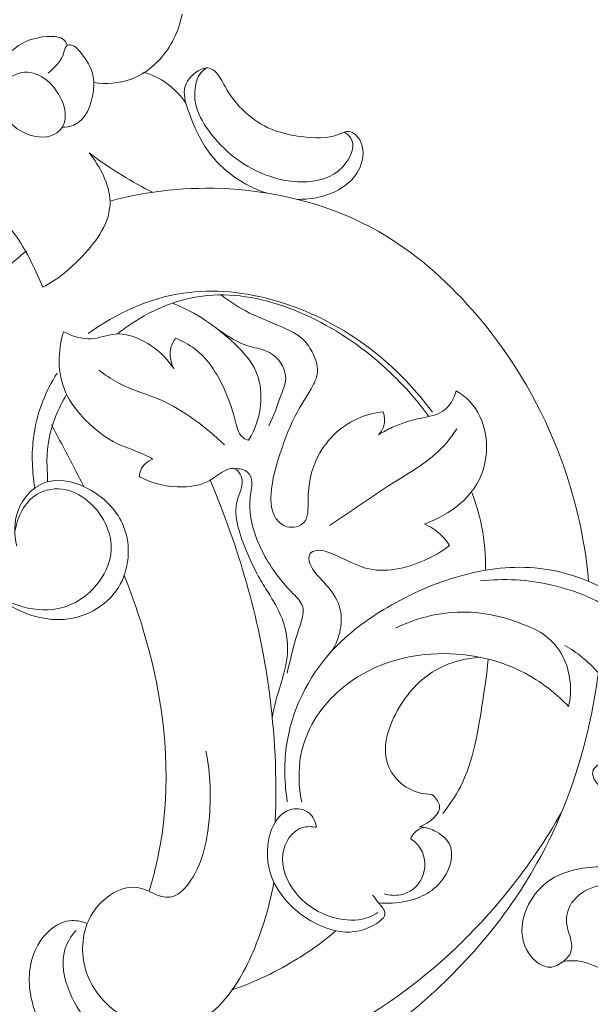
# Model space of a CAD drawing. Units: centimetres. Extents: x 165 to 332, y -118 to 118.
# Drawn here: x 238 to 243, y -47 to -39 of the extents above; entities that cross this region are included whole.
import ezdxf

# ---------------------------------------------------------------- set-up
doc = ezdxf.new("R2010")
doc.units = ezdxf.units.CM
doc.header["$MEASUREMENT"] = 0
doc.layers.add('layer 1', color=7, linetype='Continuous')

msp = doc.modelspace()

# ---------------------------------------------------------------- linework, layer by layer
at = {"layer": 'layer 1', "color": 250, "lineweight": 20}
for points, knots in [([(164.67986, -117.93056), (164.67986, -117.93056), (164.67986, 118.25515), (164.67986, 118.25515), (164.67986, 118.25515), (164.67986, 118.25515), (331.67985, 118.25515), (331.67985, 118.25515), (331.67985, 118.25515), (331.67985, 118.25515), (331.67985, -117.93056), (331.67985, -117.93056), (331.67985, -117.93056), (331.67985, -117.93056), (164.67986, -117.93056), (164.67986, -117.93056)], [0, 0, 0, 0, 0.2, 0.2, 0.2, 0.2, 0.4, 0.4, 0.4, 0.4, 0.6, 0.6, 0.6, 0.6, 1, 1, 1, 1]), ([(238.40486, -39.02804), (238.38027, -38.9347), (238.35356, -38.84175), (238.32034, -38.75023), (238.32034, -38.75023), (238.28704, -38.65849), (238.2472, -38.56817), (238.21443, -38.47755), (238.21443, -38.47755), (238.19447, -38.42234), (238.17712, -38.36701), (238.16705, -38.30697), (238.16705, -38.30697), (238.16292, -38.28234), (238.16001, -38.25692), (238.16828, -38.2361), (238.16828, -38.2361), (238.18218, -38.20111), (238.22764, -38.17909), (238.26779, -38.18008), (238.26779, -38.18008), (238.31728, -38.18129), (238.35869, -38.21747), (238.4078, -38.23444), (238.4078, -38.23444), (238.42438, -38.24017), (238.44183, -38.24371), (238.45705, -38.24087), (238.45705, -38.24087), (238.49785, -38.23326), (238.52266, -38.17981), (238.52335, -38.13173), (238.52335, -38.13173), (238.52426, -38.06896), (238.48408, -38.01534), (238.43684, -37.9739), (238.43684, -37.9739), (238.3463, -37.89448), (238.22986, -37.85978), (238.11775, -37.85868), (238.11775, -37.85868), (237.9869, -37.85738), (237.86192, -37.90185), (237.76107, -37.97524), (237.76107, -37.97524), (237.63015, -38.07053), (237.53992, -38.21455), (237.4899, -38.37514), (237.4899, -38.37514), (237.42441, -38.58536), (237.42782, -38.82397), (237.50678, -39.03636), (237.50678, -39.03636), (237.56207, -39.18512), (237.65444, -39.32103), (237.75612, -39.44661), (237.75612, -39.44661), (237.82167, -39.52756), (237.8911, -39.60422), (237.96693, -39.6745)], [0, 0, 0, 0, 0.0625, 0.0625, 0.0625, 0.0625, 0.125, 0.125, 0.125, 0.125, 0.1875, 0.1875, 0.1875, 0.1875, 0.25, 0.25, 0.25, 0.25, 0.3125, 0.3125, 0.3125, 0.3125, 0.375, 0.375, 0.375, 0.375, 0.4375, 0.4375, 0.4375, 0.4375, 0.5, 0.5, 0.5, 0.5, 0.5625, 0.5625, 0.5625, 0.5625, 0.625, 0.625, 0.625, 0.625, 0.6875, 0.6875, 0.6875, 0.6875, 0.75, 0.75, 0.75, 0.75, 0.8125, 0.8125, 0.8125, 0.8125, 0.875, 0.875, 0.875, 0.875, 1, 1, 1, 1]), ([(238.76342, -39.76273), (238.86569, -39.77579), (238.97144, -39.76869), (239.06582, -39.73577), (239.06582, -39.73577), (239.15899, -39.70327), (239.24109, -39.6456), (239.30775, -39.57332), (239.30775, -39.57332), (239.40353, -39.46943), (239.46743, -39.33536), (239.49601, -39.19462)], [0, 0, 0, 0, 0.25, 0.25, 0.25, 0.25, 0.5, 0.5, 0.5, 0.5, 1, 1, 1, 1]), ([(238.54415, -39.45224), (238.53729, -39.43536), (238.52712, -39.41819), (238.51371, -39.40625), (238.51371, -39.40625), (238.48779, -39.38318), (238.44979, -39.37967), (238.41338, -39.37942), (238.41338, -39.37942), (238.3094, -39.37873), (238.21836, -39.40465), (238.14012, -39.45602), (238.14012, -39.45602), (238.06222, -39.50717), (237.99702, -39.58355), (237.96693, -39.6745), (237.96693, -39.6745), (237.94301, -39.74679), (237.94129, -39.8283), (237.96274, -39.90594), (237.96274, -39.90594), (237.99228, -40.01288), (238.06577, -40.11248), (238.16691, -40.16844), (238.16691, -40.16844), (238.25356, -40.21639), (238.3605, -40.2323), (238.43874, -40.19064), (238.43874, -40.19064), (238.46459, -40.17687), (238.48731, -40.15682), (238.50258, -40.13269), (238.50258, -40.13269), (238.56946, -40.02708), (238.49369, -39.84343), (238.37789, -39.74629), (238.37789, -39.74629), (238.32047, -39.69813), (238.2532, -39.67123), (238.19023, -39.67633), (238.19023, -39.67633), (238.14465, -39.68002), (238.10132, -39.70047), (238.06202, -39.7244), (238.06202, -39.7244), (238.03274, -39.74223), (238.00569, -39.76199), (237.98151, -39.7854)], [0, 0, 0, 0, 0.0769231, 0.0769231, 0.0769231, 0.0769231, 0.1538462, 0.1538462, 0.1538462, 0.1538462, 0.2307692, 0.2307692, 0.2307692, 0.2307692, 0.3076923, 0.3076923, 0.3076923, 0.3076923, 0.3846154, 0.3846154, 0.3846154, 0.3846154, 0.4615385, 0.4615385, 0.4615385, 0.4615385, 0.5384615, 0.5384615, 0.5384615, 0.5384615, 0.6153846, 0.6153846, 0.6153846, 0.6153846, 0.6923077, 0.6923077, 0.6923077, 0.6923077, 0.7692308, 0.7692308, 0.7692308, 0.7692308, 0.8461538, 0.8461538, 0.8461538, 0.8461538, 1, 1, 1, 1]), ([(238.50258, -40.13269), (238.53508, -40.13203), (238.5684, -40.12751), (238.59738, -40.11583), (238.59738, -40.11583), (238.69751, -40.07544), (238.74574, -39.94948), (238.76016, -39.83113), (238.76016, -39.83113), (238.76668, -39.77761), (238.76628, -39.72564), (238.75104, -39.67638), (238.75104, -39.67638), (238.73158, -39.61346), (238.68791, -39.55497), (238.64466, -39.50167), (238.64466, -39.50167), (238.63204, -39.48612), (238.61947, -39.47102), (238.60111, -39.46069), (238.60111, -39.46069), (238.58277, -39.45035), (238.55865, -39.44477), (238.54415, -39.45224), (238.54415, -39.45224), (238.52722, -39.46096), (238.5234, -39.48746), (238.5167, -39.51091), (238.5167, -39.51091), (238.494, -39.59039), (238.43831, -39.63468), (238.38672, -39.68529)], [0, 0, 0, 0, 0.1111111, 0.1111111, 0.1111111, 0.1111111, 0.2222222, 0.2222222, 0.2222222, 0.2222222, 0.3333333, 0.3333333, 0.3333333, 0.3333333, 0.4444444, 0.4444444, 0.4444444, 0.4444444, 0.5555556, 0.5555556, 0.5555556, 0.5555556, 0.6666667, 0.6666667, 0.6666667, 0.6666667, 0.7777778, 0.7777778, 0.7777778, 0.7777778, 1, 1, 1, 1]), ([(239.52638, -39.93168), (239.48372, -39.86991), (239.43071, -39.81366), (239.36971, -39.76946), (239.36971, -39.76946), (239.31065, -39.72666), (239.24411, -39.69517), (239.17613, -39.67494)], [0, 0, 0, 0, 0.3333333, 0.3333333, 0.3333333, 0.3333333, 1, 1, 1, 1]), ([(240.19125, -40.67737), (240.09961, -40.64725), (240.01098, -40.60327), (239.92985, -40.54601), (239.92985, -40.54601), (239.84424, -40.4856), (239.76697, -40.41041), (239.7074, -40.3264), (239.7074, -40.3264), (239.64162, -40.23364), (239.59743, -40.13014), (239.55568, -40.01881), (239.55568, -40.01881), (239.53002, -39.95043), (239.5053, -39.8791), (239.51637, -39.81562), (239.51637, -39.81562), (239.52703, -39.75451), (239.57086, -39.70069), (239.62875, -39.66544), (239.62875, -39.66544), (239.65777, -39.64777), (239.69033, -39.63477), (239.72159, -39.64318), (239.72159, -39.64318), (239.73715, -39.64736), (239.7524, -39.65686), (239.76555, -39.66794), (239.76555, -39.66794), (239.80547, -39.70157), (239.82616, -39.7499), (239.85161, -39.7961), (239.85161, -39.7961), (239.93768, -39.95238), (240.07818, -40.08455), (240.23622, -40.14975), (240.23622, -40.14975), (240.31564, -40.18251), (240.39949, -40.19835), (240.48398, -40.20996), (240.48398, -40.20996), (240.59048, -40.22458), (240.69798, -40.23247), (240.79653, -40.19108), (240.79653, -40.19108), (240.82367, -40.17967), (240.85013, -40.16454), (240.87814, -40.16791), (240.87814, -40.16791), (240.89634, -40.17009), (240.91519, -40.18009), (240.93087, -40.1931), (240.93087, -40.1931), (240.96123, -40.21832), (240.97963, -40.25487), (240.98852, -40.29197), (240.98852, -40.29197), (241.00711, -40.36957), (240.98411, -40.44962), (240.94289, -40.51394), (240.94289, -40.51394), (240.8431, -40.66963), (240.63647, -40.73315), (240.45207, -40.7307)], [0, 0, 0, 0, 0.0588235, 0.0588235, 0.0588235, 0.0588235, 0.1176471, 0.1176471, 0.1176471, 0.1176471, 0.1764706, 0.1764706, 0.1764706, 0.1764706, 0.2352941, 0.2352941, 0.2352941, 0.2352941, 0.2941176, 0.2941176, 0.2941176, 0.2941176, 0.3529412, 0.3529412, 0.3529412, 0.3529412, 0.4117647, 0.4117647, 0.4117647, 0.4117647, 0.4705882, 0.4705882, 0.4705882, 0.4705882, 0.5294118, 0.5294118, 0.5294118, 0.5294118, 0.5882353, 0.5882353, 0.5882353, 0.5882353, 0.6470588, 0.6470588, 0.6470588, 0.6470588, 0.7058824, 0.7058824, 0.7058824, 0.7058824, 0.7647059, 0.7647059, 0.7647059, 0.7647059, 0.8235294, 0.8235294, 0.8235294, 0.8235294, 0.8823529, 0.8823529, 0.8823529, 0.8823529, 1, 1, 1, 1]), ([(240.84103, -40.17259), (240.86132, -40.18642), (240.88154, -40.20412), (240.89395, -40.22439), (240.89395, -40.22439), (240.93035, -40.28383), (240.89957, -40.36538), (240.85598, -40.42608), (240.85598, -40.42608), (240.7771, -40.53592), (240.65629, -40.57755), (240.5306, -40.58488), (240.5306, -40.58488), (240.32617, -40.59679), (240.10882, -40.51795), (239.93772, -40.38875), (239.93772, -40.38875), (239.85134, -40.32354), (239.77676, -40.24549), (239.71337, -40.15672), (239.71337, -40.15672), (239.66602, -40.0904), (239.62493, -40.01809), (239.60838, -39.94145), (239.60838, -39.94145), (239.59636, -39.88577), (239.59729, -39.8278), (239.60936, -39.77334), (239.60936, -39.77334), (239.61531, -39.74648), (239.62397, -39.72047), (239.63858, -39.69834), (239.63858, -39.69834), (239.65453, -39.67417), (239.67757, -39.65463), (239.70284, -39.64058)], [0, 0, 0, 0, 0.1, 0.1, 0.1, 0.1, 0.2, 0.2, 0.2, 0.2, 0.3, 0.3, 0.3, 0.3, 0.4, 0.4, 0.4, 0.4, 0.5, 0.5, 0.5, 0.5, 0.6, 0.6, 0.6, 0.6, 0.7, 0.7, 0.7, 0.7, 0.8, 0.8, 0.8, 0.8, 1, 1, 1, 1]), ([(237.99402, -40.18799), (237.95282, -40.23216), (237.9187, -40.28373), (237.89658, -40.34196), (237.89658, -40.34196), (237.85676, -40.44682), (237.85584, -40.57335), (237.89378, -40.68355), (237.89378, -40.68355), (237.94317, -40.82702), (238.05841, -40.94282), (238.14484, -41.07206), (238.14484, -41.07206), (238.22626, -41.19383), (238.28214, -41.3275), (238.34044, -41.45948)], [0, 0, 0, 0, 0.2, 0.2, 0.2, 0.2, 0.4, 0.4, 0.4, 0.4, 0.6, 0.6, 0.6, 0.6, 1, 1, 1, 1]), ([(238.34044, -41.45948), (238.46487, -41.39512), (238.57005, -41.30795), (238.66995, -41.20177), (238.66995, -41.20177), (238.79048, -41.07367), (238.90333, -40.91789), (238.89882, -40.74579), (238.89882, -40.74579), (238.89521, -40.60785), (238.81622, -40.45941), (238.72426, -40.34447)], [0, 0, 0, 0, 0.25, 0.25, 0.25, 0.25, 0.5, 0.5, 0.5, 0.5, 1, 1, 1, 1]), ([(238.72426, -40.34447), (238.81385, -40.41193), (238.90652, -40.47511), (239.00174, -40.53357), (239.00174, -40.53357), (239.08252, -40.58315), (239.16512, -40.62933), (239.24921, -40.67198)], [0, 0, 0, 0, 0.3333333, 0.3333333, 0.3333333, 0.3333333, 1, 1, 1, 1]), ([(242.86358, -43.89818), (242.83038, -43.52958), (242.74464, -43.15853), (242.60564, -42.80483), (242.60564, -42.80483), (242.44127, -42.38664), (242.20247, -41.9927), (241.90154, -41.64976), (241.90154, -41.64976), (241.67488, -41.39145), (241.41297, -41.16208), (241.1193, -40.99528), (241.1193, -40.99528), (240.74045, -40.78011), (240.30872, -40.66911), (239.88499, -40.6442), (239.88499, -40.6442), (239.54673, -40.62432), (239.21357, -40.6593), (238.89882, -40.74579)], [0, 0, 0, 0, 0.1666667, 0.1666667, 0.1666667, 0.1666667, 0.3333333, 0.3333333, 0.3333333, 0.3333333, 0.5, 0.5, 0.5, 0.5, 0.6666667, 0.6666667, 0.6666667, 0.6666667, 1, 1, 1, 1]), ([(238.20605, -41.15719), (238.06923, -41.26585), (237.94525, -41.39122), (237.83792, -41.53038), (237.83792, -41.53038), (237.64638, -41.7787), (237.50783, -42.0709), (237.44156, -42.39098), (237.44156, -42.39098), (237.36897, -42.74165), (237.38314, -43.1258), (237.53021, -43.46923), (237.53021, -43.46923), (237.62516, -43.69095), (237.77548, -43.89569), (237.97432, -44.03864), (237.97432, -44.03864), (238.12548, -44.14733), (238.30468, -44.2203), (238.4813, -44.21611), (238.4813, -44.21611), (238.67518, -44.21151), (238.86595, -44.11393), (238.96745, -43.94999), (238.96745, -43.94999), (239.0573, -43.80483), (239.07717, -43.60764), (239.01103, -43.44331), (239.01103, -43.44331), (238.96081, -43.31855), (238.86102, -43.21271), (238.73945, -43.14242), (238.73945, -43.14242), (238.62629, -43.07699), (238.49426, -43.04237), (238.3815, -43.07356), (238.3815, -43.07356), (238.26765, -43.10504), (238.17345, -43.20364), (238.13348, -43.31889), (238.13348, -43.31889), (238.10201, -43.40963), (238.10415, -43.5107), (238.12599, -43.60605)], [0, 0, 0, 0, 0.0833333, 0.0833333, 0.0833333, 0.0833333, 0.1666667, 0.1666667, 0.1666667, 0.1666667, 0.25, 0.25, 0.25, 0.25, 0.3333333, 0.3333333, 0.3333333, 0.3333333, 0.4166667, 0.4166667, 0.4166667, 0.4166667, 0.5, 0.5, 0.5, 0.5, 0.5833333, 0.5833333, 0.5833333, 0.5833333, 0.6666667, 0.6666667, 0.6666667, 0.6666667, 0.75, 0.75, 0.75, 0.75, 0.8333333, 0.8333333, 0.8333333, 0.8333333, 1, 1, 1, 1]), ([(238.71848, -41.84426), (238.94789, -41.67783), (239.21675, -41.55032), (239.50635, -41.50798), (239.50635, -41.50798), (240.00644, -41.43487), (240.56841, -41.61579), (241.00678, -41.93369), (241.00678, -41.93369), (241.22465, -42.09168), (241.41198, -42.28352), (241.56954, -42.49694)], [0, 0, 0, 0, 0.25, 0.25, 0.25, 0.25, 0.5, 0.5, 0.5, 0.5, 1, 1, 1, 1]), ([(238.96094, -41.84689), (238.99721, -41.81734), (239.03482, -41.78932), (239.07379, -41.763), (239.07379, -41.763), (239.26081, -41.63664), (239.47888, -41.54919), (239.70725, -41.52805), (239.70725, -41.52805), (240.17914, -41.48436), (240.69499, -41.72376), (241.0898, -42.05141), (241.0898, -42.05141), (241.26211, -42.19441), (241.41137, -42.35421), (241.54008, -42.53172)], [0, 0, 0, 0, 0.2, 0.2, 0.2, 0.2, 0.4, 0.4, 0.4, 0.4, 0.6, 0.6, 0.6, 0.6, 1, 1, 1, 1]), ([(241.16178, -42.49299), (241.09689, -42.50001), (241.03332, -42.51451), (240.97332, -42.53859), (240.97332, -42.53859), (240.82391, -42.59853), (240.69661, -42.71784), (240.62315, -42.8582), (240.62315, -42.8582), (240.56553, -42.96828), (240.54105, -43.09132), (240.53953, -43.23145), (240.53953, -43.23145), (240.5388, -43.29837), (240.54332, -43.36919), (240.50435, -43.4111), (240.50435, -43.4111), (240.47313, -43.4447), (240.41398, -43.45972), (240.36358, -43.44537), (240.36358, -43.44537), (240.32704, -43.43497), (240.29509, -43.40914), (240.27349, -43.37849), (240.27349, -43.37849), (240.23226, -43.31997), (240.2287, -43.24383), (240.2333, -43.17254), (240.2333, -43.17254), (240.24115, -43.05097), (240.2727, -42.94346), (240.30845, -42.83541), (240.30845, -42.83541), (240.34739, -42.71774), (240.39133, -42.59942), (240.45048, -42.49227), (240.45048, -42.49227), (240.49118, -42.41852), (240.53908, -42.35007), (240.57956, -42.27405), (240.57956, -42.27405), (240.59554, -42.24404), (240.61036, -42.21284), (240.61539, -42.17949), (240.61539, -42.17949), (240.62347, -42.12576), (240.60614, -42.06642), (240.58064, -42.01235), (240.58064, -42.01235), (240.55993, -41.96841), (240.53383, -41.92794), (240.50047, -41.89545), (240.50047, -41.89545), (240.45247, -41.84869), (240.38944, -41.81849), (240.32672, -41.79124), (240.32672, -41.79124), (240.22096, -41.74529), (240.11606, -41.70776), (240.01681, -41.65374), (240.01681, -41.65374), (239.94801, -41.61629), (239.88193, -41.57092), (239.81879, -41.5229)], [0, 0, 0, 0, 0.0588235, 0.0588235, 0.0588235, 0.0588235, 0.1176471, 0.1176471, 0.1176471, 0.1176471, 0.1764706, 0.1764706, 0.1764706, 0.1764706, 0.2352941, 0.2352941, 0.2352941, 0.2352941, 0.2941176, 0.2941176, 0.2941176, 0.2941176, 0.3529412, 0.3529412, 0.3529412, 0.3529412, 0.4117647, 0.4117647, 0.4117647, 0.4117647, 0.4705882, 0.4705882, 0.4705882, 0.4705882, 0.5294118, 0.5294118, 0.5294118, 0.5294118, 0.5882353, 0.5882353, 0.5882353, 0.5882353, 0.6470588, 0.6470588, 0.6470588, 0.6470588, 0.7058824, 0.7058824, 0.7058824, 0.7058824, 0.7647059, 0.7647059, 0.7647059, 0.7647059, 0.8235294, 0.8235294, 0.8235294, 0.8235294, 0.8823529, 0.8823529, 0.8823529, 0.8823529, 1, 1, 1, 1]), ([(240.04548, -42.7289), (240.10667, -42.63219), (240.1438, -42.51677), (240.14834, -42.39555), (240.14834, -42.39555), (240.15138, -42.31449), (240.13985, -42.23083), (240.10688, -42.15633), (240.10688, -42.15633), (240.06889, -42.07052), (240.00246, -41.99685), (239.93166, -41.92913), (239.93166, -41.92913), (239.78039, -41.78444), (239.60914, -41.6669), (239.42206, -41.59512)], [0, 0, 0, 0, 0.2, 0.2, 0.2, 0.2, 0.4, 0.4, 0.4, 0.4, 0.6, 0.6, 0.6, 0.6, 1, 1, 1, 1]), ([(239.25422, -42.88445), (239.20778, -42.86127), (239.16118, -42.83834), (239.11337, -42.81868), (239.11337, -42.81868), (239.06249, -42.79777), (239.01023, -42.78057), (238.96051, -42.75719), (238.96051, -42.75719), (238.86394, -42.71177), (238.77693, -42.64304), (238.69913, -42.56457), (238.69913, -42.56457), (238.63006, -42.49489), (238.56826, -42.41754), (238.52952, -42.33035), (238.52952, -42.33035), (238.45972, -42.17325), (238.46488, -41.9842), (238.51222, -41.82843)], [0, 0, 0, 0, 0.1666667, 0.1666667, 0.1666667, 0.1666667, 0.3333333, 0.3333333, 0.3333333, 0.3333333, 0.5, 0.5, 0.5, 0.5, 0.6666667, 0.6666667, 0.6666667, 0.6666667, 1, 1, 1, 1]), ([(238.51222, -41.82843), (238.58469, -41.864), (238.66651, -41.89235), (238.74315, -41.8877), (238.74315, -41.8877), (238.81052, -41.8836), (238.87388, -41.854), (238.94092, -41.84799), (238.94092, -41.84799), (239.04406, -41.83875), (239.15592, -41.88534), (239.24837, -41.95104), (239.24837, -41.95104), (239.3197, -42.00171), (239.37947, -42.06374), (239.42678, -42.13459)], [0, 0, 0, 0, 0.2, 0.2, 0.2, 0.2, 0.4, 0.4, 0.4, 0.4, 0.6, 0.6, 0.6, 0.6, 1, 1, 1, 1]), ([(239.42678, -42.13459), (239.40321, -42.0858), (239.39036, -42.02877), (239.39904, -41.97752), (239.39904, -41.97752), (239.40497, -41.94251), (239.42095, -41.91019), (239.44154, -41.88286)], [0, 0, 0, 0, 0.3333333, 0.3333333, 0.3333333, 0.3333333, 1, 1, 1, 1]), ([(239.44154, -41.88286), (239.49743, -41.90531), (239.55221, -41.93405), (239.60088, -41.9712), (239.60088, -41.9712), (239.71853, -42.06101), (239.80049, -42.20001), (239.85753, -42.33408), (239.85753, -42.33408), (239.89211, -42.41536), (239.91752, -42.49482), (239.94208, -42.58611), (239.94208, -42.58611), (239.95471, -42.63307), (239.96711, -42.68315), (240.00348, -42.70953), (240.00348, -42.70953), (240.01579, -42.71845), (240.03084, -42.72466), (240.04548, -42.7289)], [0, 0, 0, 0, 0.1666667, 0.1666667, 0.1666667, 0.1666667, 0.3333333, 0.3333333, 0.3333333, 0.3333333, 0.5, 0.5, 0.5, 0.5, 0.6666667, 0.6666667, 0.6666667, 0.6666667, 1, 1, 1, 1]), ([(240.21359, -42.60956), (240.25574, -42.52798), (240.28243, -42.44091), (240.31632, -42.35219), (240.31632, -42.35219), (240.336, -42.30067), (240.35811, -42.24859), (240.35294, -42.19358), (240.35294, -42.19358), (240.34593, -42.11916), (240.28899, -42.03937), (240.22075, -42.00095), (240.22075, -42.00095), (240.1699, -41.97232), (240.11278, -41.96666), (240.05826, -41.95111), (240.05826, -41.95111), (239.96411, -41.92426), (239.87771, -41.86793), (239.79572, -41.81102)], [0, 0, 0, 0, 0.1666667, 0.1666667, 0.1666667, 0.1666667, 0.3333333, 0.3333333, 0.3333333, 0.3333333, 0.5, 0.5, 0.5, 0.5, 0.6666667, 0.6666667, 0.6666667, 0.6666667, 1, 1, 1, 1]), ([(238.27532, -43.12566), (238.24914, -42.96956), (238.24599, -42.80986), (238.27148, -42.65726), (238.27148, -42.65726), (238.30066, -42.48262), (238.36733, -42.31728), (238.4591, -42.17259)], [0, 0, 0, 0, 0.3333333, 0.3333333, 0.3333333, 0.3333333, 1, 1, 1, 1]), ([(239.84688, -42.76552), (239.68589, -42.61756), (239.509, -42.47725), (239.31127, -42.39162), (239.31127, -42.39162), (239.19389, -42.34078), (239.06915, -42.30922), (238.95663, -42.2479), (238.95663, -42.2479), (238.90431, -42.2194), (238.85463, -42.18446), (238.8067, -42.14801)], [0, 0, 0, 0, 0.25, 0.25, 0.25, 0.25, 0.5, 0.5, 0.5, 0.5, 1, 1, 1, 1]), ([(238.3815, -43.07356), (238.38035, -43.01167), (238.37553, -42.9542), (238.37605, -42.89516), (238.37605, -42.89516), (238.3771, -42.77698), (238.39952, -42.65254), (238.44561, -42.53547), (238.44561, -42.53547), (238.47087, -42.47131), (238.50322, -42.40936), (238.53836, -42.3493)], [0, 0, 0, 0, 0.25, 0.25, 0.25, 0.25, 0.5, 0.5, 0.5, 0.5, 1, 1, 1, 1]), ([(241.12392, -42.68234), (241.16082, -42.65954), (241.19935, -42.63882), (241.23895, -42.62087), (241.23895, -42.62087), (241.31449, -42.58661), (241.39398, -42.56236), (241.47816, -42.54459), (241.47816, -42.54459), (241.5409, -42.53133), (241.60624, -42.52167), (241.65639, -42.48753), (241.65639, -42.48753), (241.71061, -42.45061), (241.74707, -42.38504), (241.76689, -42.31991)], [0, 0, 0, 0, 0.2, 0.2, 0.2, 0.2, 0.4, 0.4, 0.4, 0.4, 0.6, 0.6, 0.6, 0.6, 1, 1, 1, 1]), ([(241.76689, -42.31991), (241.80774, -42.34453), (241.84717, -42.37354), (241.88037, -42.40832), (241.88037, -42.40832), (242.01702, -42.5514), (242.04843, -42.79208), (241.98908, -42.97729), (241.98908, -42.97729), (241.91705, -43.20213), (241.71125, -43.34523), (241.50347, -43.42418)], [0, 0, 0, 0, 0.25, 0.25, 0.25, 0.25, 0.5, 0.5, 0.5, 0.5, 1, 1, 1, 1]), ([(241.16178, -42.49299), (241.1725, -42.52614), (241.17675, -42.56224), (241.17019, -42.59525), (241.17019, -42.59525), (241.1636, -42.62844), (241.1461, -42.65849), (241.12392, -42.68234)], [0, 0, 0, 0, 0.3333333, 0.3333333, 0.3333333, 0.3333333, 1, 1, 1, 1]), ([(240.71698, -43.43465), (240.89507, -43.32135), (241.06333, -43.19646), (241.24315, -43.08299), (241.24315, -43.08299), (241.39063, -42.98992), (241.5459, -42.90452), (241.66216, -42.77731), (241.66216, -42.77731), (241.70237, -42.73332), (241.7379, -42.68433), (241.77052, -42.63387)], [0, 0, 0, 0, 0.25, 0.25, 0.25, 0.25, 0.5, 0.5, 0.5, 0.5, 1, 1, 1, 1]), ([(239.14266, -43.03255), (239.1429, -43.01341), (239.14559, -42.99417), (239.15226, -42.97673), (239.15226, -42.97673), (239.169, -42.93298), (239.21075, -42.90049), (239.25422, -42.88445)], [0, 0, 0, 0, 0.3333333, 0.3333333, 0.3333333, 0.3333333, 1, 1, 1, 1]), ([(240.24281, -45.03241), (240.26887, -44.83571), (240.3575, -44.67485), (240.36849, -44.49321), (240.36849, -44.49321), (240.37419, -44.39918), (240.35907, -44.29959), (240.32339, -44.20672), (240.32339, -44.20672), (240.29431, -44.13101), (240.25157, -44.05978), (240.2079, -43.98955), (240.2079, -43.98955), (240.18103, -43.94632), (240.15381, -43.90349), (240.12935, -43.85976), (240.12935, -43.85976), (240.09386, -43.79629), (240.06419, -43.73092), (240.03486, -43.66191), (240.03486, -43.66191), (239.97444, -43.51977), (239.91546, -43.36217), (239.95355, -43.22577), (239.95355, -43.22577), (239.96519, -43.18408), (239.9859, -43.14437), (239.99137, -43.10117), (239.99137, -43.10117), (239.9944, -43.07728), (239.99276, -43.05233), (239.98372, -43.02707), (239.98372, -43.02707), (239.97515, -43.00315), (239.95994, -42.97898), (239.9399, -42.96894), (239.9399, -42.96894), (239.91543, -42.95669), (239.88375, -42.96554), (239.85658, -42.97776), (239.85658, -42.97776), (239.80538, -43.00079), (239.77019, -43.03578), (239.72725, -43.06095), (239.72725, -43.06095), (239.66332, -43.09841), (239.58223, -43.11412), (239.50114, -43.1158), (239.50114, -43.1158), (239.37776, -43.11835), (239.25436, -43.08846), (239.14266, -43.03255)], [0, 0, 0, 0, 0.0714286, 0.0714286, 0.0714286, 0.0714286, 0.1428571, 0.1428571, 0.1428571, 0.1428571, 0.2142857, 0.2142857, 0.2142857, 0.2142857, 0.2857143, 0.2857143, 0.2857143, 0.2857143, 0.3571429, 0.3571429, 0.3571429, 0.3571429, 0.4285714, 0.4285714, 0.4285714, 0.4285714, 0.5, 0.5, 0.5, 0.5, 0.5714286, 0.5714286, 0.5714286, 0.5714286, 0.6428571, 0.6428571, 0.6428571, 0.6428571, 0.7142857, 0.7142857, 0.7142857, 0.7142857, 0.7857143, 0.7857143, 0.7857143, 0.7857143, 0.8571429, 0.8571429, 0.8571429, 0.8571429, 1, 1, 1, 1]), ([(240.36567, -44.66099), (240.39238, -44.55065), (240.41571, -44.43832), (240.45102, -44.33169), (240.45102, -44.33169), (240.46796, -44.28056), (240.48765, -44.23073), (240.49564, -44.17509), (240.49564, -44.17509), (240.4987, -44.15381), (240.50004, -44.13168), (240.49515, -44.11129), (240.49515, -44.11129), (240.48522, -44.06988), (240.44958, -44.03565), (240.41658, -44.00179), (240.41658, -44.00179), (240.35475, -43.93832), (240.30223, -43.87612), (240.2545, -43.80779), (240.2545, -43.80779), (240.17197, -43.68968), (240.10376, -43.5533), (240.07286, -43.41417), (240.07286, -43.41417), (240.05555, -43.33622), (240.04995, -43.25741), (240.06179, -43.17844), (240.06179, -43.17844), (240.06884, -43.13139), (240.08207, -43.08429), (240.06664, -43.03894), (240.06664, -43.03894), (240.06135, -43.02342), (240.05271, -43.0081), (240.04087, -42.99636), (240.04087, -42.99636), (240.01294, -42.96868), (239.96721, -42.96087), (239.93057, -42.96535)], [0, 0, 0, 0, 0.0909091, 0.0909091, 0.0909091, 0.0909091, 0.1818182, 0.1818182, 0.1818182, 0.1818182, 0.2727273, 0.2727273, 0.2727273, 0.2727273, 0.3636364, 0.3636364, 0.3636364, 0.3636364, 0.4545455, 0.4545455, 0.4545455, 0.4545455, 0.5454545, 0.5454545, 0.5454545, 0.5454545, 0.6363636, 0.6363636, 0.6363636, 0.6363636, 0.7272727, 0.7272727, 0.7272727, 0.7272727, 0.8181818, 0.8181818, 0.8181818, 0.8181818, 1, 1, 1, 1]), ([(240.26801, -45.89422), (240.28223, -45.52718), (240.26498, -45.15556), (240.21351, -44.78503), (240.21351, -44.78503), (240.13202, -44.19833), (239.96475, -43.61439), (239.72725, -43.06095)], [0, 0, 0, 0, 0.3333333, 0.3333333, 0.3333333, 0.3333333, 1, 1, 1, 1]), ([(237.76205, -43.84334), (237.86292, -43.95542), (237.99215, -44.04769), (238.13373, -44.09666), (238.13373, -44.09666), (238.24375, -44.13472), (238.36123, -44.14664), (238.46898, -44.12459), (238.46898, -44.12459), (238.60195, -44.09739), (238.72011, -44.01848), (238.80304, -43.90852), (238.80304, -43.90852), (238.87157, -43.81765), (238.91604, -43.70559), (238.9083, -43.59052), (238.9083, -43.59052), (238.90007, -43.46829), (238.83293, -43.34266), (238.73752, -43.25294), (238.73752, -43.25294), (238.67814, -43.19707), (238.60779, -43.15512), (238.53235, -43.13931), (238.53235, -43.13931), (238.45055, -43.12216), (238.36275, -43.13575), (238.29421, -43.17679), (238.29421, -43.17679), (238.18996, -43.23919), (238.13022, -43.36507), (238.11001, -43.48668)], [0, 0, 0, 0, 0.1111111, 0.1111111, 0.1111111, 0.1111111, 0.2222222, 0.2222222, 0.2222222, 0.2222222, 0.3333333, 0.3333333, 0.3333333, 0.3333333, 0.4444444, 0.4444444, 0.4444444, 0.4444444, 0.5555556, 0.5555556, 0.5555556, 0.5555556, 0.6666667, 0.6666667, 0.6666667, 0.6666667, 0.7777778, 0.7777778, 0.7777778, 0.7777778, 1, 1, 1, 1]), ([(241.89632, -43.16278), (241.93104, -43.25366), (241.95839, -43.34704), (241.97738, -43.4415), (241.97738, -43.4415), (242.00175, -43.56276), (242.01235, -43.6858), (242.00977, -43.80687)], [0, 0, 0, 0, 0.3333333, 0.3333333, 0.3333333, 0.3333333, 1, 1, 1, 1]), ([(241.50347, -43.42418), (241.55065, -43.44445), (241.59579, -43.47278), (241.63448, -43.5082), (241.63448, -43.5082), (241.66421, -43.53544), (241.69015, -43.56683), (241.71185, -43.6005)], [0, 0, 0, 0, 0.3333333, 0.3333333, 0.3333333, 0.3333333, 1, 1, 1, 1]), ([(241.71185, -43.6005), (241.64819, -43.6511), (241.57831, -43.69175), (241.50172, -43.72573), (241.50172, -43.72573), (241.35178, -43.79226), (241.17604, -43.83324), (241.01552, -43.78856), (241.01552, -43.78856), (240.90878, -43.75885), (240.80877, -43.69125), (240.70176, -43.65542), (240.70176, -43.65542), (240.67402, -43.64615), (240.64581, -43.63899), (240.61621, -43.64206), (240.61621, -43.64206), (240.59128, -43.64465), (240.56535, -43.6545), (240.55397, -43.67344), (240.55397, -43.67344), (240.54182, -43.69365), (240.54621, -43.72422), (240.55524, -43.75109), (240.55524, -43.75109), (240.5768, -43.81523), (240.62477, -43.85826), (240.66957, -43.90623), (240.66957, -43.90623), (240.72616, -43.96684), (240.7777, -44.03533), (240.80049, -44.11101), (240.80049, -44.11101), (240.83676, -44.23144), (240.80021, -44.37003), (240.73969, -44.47276)], [0, 0, 0, 0, 0.1, 0.1, 0.1, 0.1, 0.2, 0.2, 0.2, 0.2, 0.3, 0.3, 0.3, 0.3, 0.4, 0.4, 0.4, 0.4, 0.5, 0.5, 0.5, 0.5, 0.6, 0.6, 0.6, 0.6, 0.7, 0.7, 0.7, 0.7, 0.8, 0.8, 0.8, 0.8, 1, 1, 1, 1]), ([(242.66709, -44.42948), (242.76982, -44.48891), (242.8647, -44.56786), (242.94443, -44.65676), (242.94443, -44.65676), (243.03548, -44.75827), (243.1068, -44.87276), (243.14522, -45.01267), (243.14522, -45.01267), (243.1718, -45.10952), (243.18264, -45.21856), (243.13813, -45.28463), (243.13813, -45.28463), (243.1074, -45.33023), (243.05031, -45.35536), (242.99131, -45.38827), (242.99131, -45.38827), (242.94887, -45.41193), (242.90545, -45.43963), (242.89777, -45.4773), (242.89777, -45.4773), (242.88807, -45.5248), (242.93521, -45.58817), (242.98733, -45.63023), (242.98733, -45.63023), (243.08833, -45.71175), (243.20799, -45.71329), (243.31507, -45.68565), (243.31507, -45.68565), (243.43702, -45.65415), (243.54264, -45.58483), (243.61711, -45.48955), (243.61711, -45.48955), (243.74819, -45.32185), (243.78275, -45.07377), (243.73524, -44.84736), (243.73524, -44.84736), (243.68164, -44.59196), (243.52358, -44.36413), (243.32448, -44.18729), (243.32448, -44.18729), (243.07813, -43.96847), (242.76891, -43.82771), (242.46085, -43.79177), (242.46085, -43.79177), (242.23903, -43.7659), (242.01782, -43.79435), (241.80877, -43.85172), (241.80877, -43.85172), (241.59168, -43.91128), (241.38771, -44.00203), (241.19702, -44.11438), (241.19702, -44.11438), (241.02928, -44.21319), (240.87182, -44.32874), (240.73969, -44.47276), (240.73969, -44.47276), (240.54049, -44.6899), (240.39891, -44.97178), (240.35879, -45.27343), (240.35879, -45.27343), (240.33902, -45.42209), (240.3439, -45.57557), (240.36735, -45.72661)], [0, 0, 0, 0, 0.0588235, 0.0588235, 0.0588235, 0.0588235, 0.1176471, 0.1176471, 0.1176471, 0.1176471, 0.1764706, 0.1764706, 0.1764706, 0.1764706, 0.2352941, 0.2352941, 0.2352941, 0.2352941, 0.2941176, 0.2941176, 0.2941176, 0.2941176, 0.3529412, 0.3529412, 0.3529412, 0.3529412, 0.4117647, 0.4117647, 0.4117647, 0.4117647, 0.4705882, 0.4705882, 0.4705882, 0.4705882, 0.5294118, 0.5294118, 0.5294118, 0.5294118, 0.5882353, 0.5882353, 0.5882353, 0.5882353, 0.6470588, 0.6470588, 0.6470588, 0.6470588, 0.7058824, 0.7058824, 0.7058824, 0.7058824, 0.7647059, 0.7647059, 0.7647059, 0.7647059, 0.8235294, 0.8235294, 0.8235294, 0.8235294, 0.8823529, 0.8823529, 0.8823529, 0.8823529, 1, 1, 1, 1]), ([(239.2224, -46.46904), (239.26908, -46.3149), (239.30566, -46.15662), (239.32929, -45.99503), (239.32929, -45.99503), (239.40191, -45.49844), (239.35232, -44.97044), (239.22018, -44.46734), (239.22018, -44.46734), (239.16506, -44.25744), (239.09557, -44.05187), (239.01576, -43.84938)], [0, 0, 0, 0, 0.25, 0.25, 0.25, 0.25, 0.5, 0.5, 0.5, 0.5, 1, 1, 1, 1]), ([(243.67612, -45.25904), (243.69388, -45.15742), (243.69928, -45.05006), (243.68219, -44.94546), (243.68219, -44.94546), (243.63325, -44.64582), (243.39976, -44.36882), (243.13607, -44.18453), (243.13607, -44.18453), (242.95604, -44.05871), (242.76192, -43.97611), (242.56018, -43.92952), (242.56018, -43.92952), (242.3643, -43.88429), (242.16125, -43.87302), (241.96766, -43.89578)], [0, 0, 0, 0, 0.2, 0.2, 0.2, 0.2, 0.4, 0.4, 0.4, 0.4, 0.6, 0.6, 0.6, 0.6, 1, 1, 1, 1]), ([(242.44429, -44.30964), (242.25885, -44.21821), (242.05462, -44.15931), (241.85356, -44.15396), (241.85356, -44.15396), (241.64602, -44.14843), (241.44187, -44.19996), (241.26264, -44.28694)], [0, 0, 0, 0, 0.3333333, 0.3333333, 0.3333333, 0.3333333, 1, 1, 1, 1]), ([(242.44429, -44.30964), (242.50412, -44.34471), (242.55974, -44.39137), (242.60253, -44.44711), (242.60253, -44.44711), (242.647, -44.50504), (242.67763, -44.57279), (242.69535, -44.64273), (242.69535, -44.64273), (242.72011, -44.74048), (242.71964, -44.84253), (242.69759, -44.93559)], [0, 0, 0, 0, 0.25, 0.25, 0.25, 0.25, 0.5, 0.5, 0.5, 0.5, 1, 1, 1, 1]), ([(242.69759, -44.93559), (242.60465, -44.84049), (242.49998, -44.7553), (242.3859, -44.68831), (242.3859, -44.68831), (242.13471, -44.54083), (241.83791, -44.48157), (241.55556, -44.50192), (241.55556, -44.50192), (241.26491, -44.52286), (240.98956, -44.62816), (240.78224, -44.818), (240.78224, -44.818), (240.63281, -44.95481), (240.51871, -45.13555), (240.47993, -45.33795), (240.47993, -45.33795), (240.4556, -45.46492), (240.4609, -45.60042), (240.48654, -45.73093)], [0, 0, 0, 0, 0.1666667, 0.1666667, 0.1666667, 0.1666667, 0.3333333, 0.3333333, 0.3333333, 0.3333333, 0.5, 0.5, 0.5, 0.5, 0.6666667, 0.6666667, 0.6666667, 0.6666667, 1, 1, 1, 1]), ([(241.96547, -44.52859), (241.84359, -44.53697), (241.72156, -44.56846), (241.61721, -44.62372), (241.61721, -44.62372), (241.48383, -44.69434), (241.37931, -44.80379), (241.29536, -44.94406), (241.29536, -44.94406), (241.2053, -45.09451), (241.13891, -45.28043), (241.20855, -45.43941), (241.20855, -45.43941), (241.23669, -45.50363), (241.28701, -45.56345), (241.34776, -45.60305), (241.34776, -45.60305), (241.41374, -45.64606), (241.492, -45.66522), (241.56599, -45.66628)], [0, 0, 0, 0, 0.1666667, 0.1666667, 0.1666667, 0.1666667, 0.3333333, 0.3333333, 0.3333333, 0.3333333, 0.5, 0.5, 0.5, 0.5, 0.6666667, 0.6666667, 0.6666667, 0.6666667, 1, 1, 1, 1]), ([(242.03075, -44.54977), (242.02043, -44.66326), (242.00376, -44.77487), (241.98684, -44.88765), (241.98684, -44.88765), (241.94983, -45.13443), (241.91163, -45.38681), (241.80111, -45.60172), (241.80111, -45.60172), (241.76046, -45.68076), (241.71002, -45.75474), (241.65537, -45.82422)], [0, 0, 0, 0, 0.25, 0.25, 0.25, 0.25, 0.5, 0.5, 0.5, 0.5, 1, 1, 1, 1]), ([(238.71009, -46.73681), (238.66883, -46.72155), (238.62449, -46.7112), (238.58223, -46.71221), (238.58223, -46.71221), (238.46342, -46.71503), (238.36105, -46.80748), (238.30042, -46.91499), (238.30042, -46.91499), (238.2318, -47.03667), (238.21664, -47.17761), (238.23865, -47.31646), (238.23865, -47.31646), (238.27143, -47.52335), (238.3867, -47.72562), (238.5425, -47.87499), (238.5425, -47.87499), (238.77463, -48.09754), (239.09675, -48.20269), (239.40725, -48.23007), (239.40725, -48.23007), (239.76544, -48.26165), (240.10816, -48.18974), (240.42344, -48.06434), (240.42344, -48.06434), (240.78714, -47.91969), (241.11432, -47.70386), (241.41271, -47.45354), (241.41271, -47.45354), (241.82082, -47.11117), (242.17506, -46.70428), (242.43547, -46.23743), (242.43547, -46.23743), (242.62232, -45.90245), (242.76086, -45.5366), (242.85236, -45.15702), (242.85236, -45.15702), (242.89199, -44.99266), (242.92279, -44.82573), (242.94443, -44.65676)], [0, 0, 0, 0, 0.0909091, 0.0909091, 0.0909091, 0.0909091, 0.1818182, 0.1818182, 0.1818182, 0.1818182, 0.2727273, 0.2727273, 0.2727273, 0.2727273, 0.3636364, 0.3636364, 0.3636364, 0.3636364, 0.4545455, 0.4545455, 0.4545455, 0.4545455, 0.5454545, 0.5454545, 0.5454545, 0.5454545, 0.6363636, 0.6363636, 0.6363636, 0.6363636, 0.7272727, 0.7272727, 0.7272727, 0.7272727, 0.8181818, 0.8181818, 0.8181818, 0.8181818, 1, 1, 1, 1]), ([(239.25583, -46.4861), (239.29913, -46.50842), (239.35071, -46.52383), (239.39562, -46.51786), (239.39562, -46.51786), (239.45782, -46.50958), (239.50722, -46.46027), (239.5473, -46.4072), (239.5473, -46.4072), (239.66311, -46.25392), (239.70119, -46.06943), (239.71867, -45.88084), (239.71867, -45.88084), (239.73624, -45.69129), (239.73299, -45.49761), (239.69331, -45.30791)], [0, 0, 0, 0, 0.2, 0.2, 0.2, 0.2, 0.4, 0.4, 0.4, 0.4, 0.6, 0.6, 0.6, 0.6, 1, 1, 1, 1]), ([(241.56599, -45.66628), (241.59201, -45.69033), (241.61993, -45.72189), (241.62772, -45.75279), (241.62772, -45.75279), (241.64731, -45.83045), (241.53968, -45.90396), (241.46306, -45.9343)], [0, 0, 0, 0, 0.3333333, 0.3333333, 0.3333333, 0.3333333, 1, 1, 1, 1]), ([(241.0739, -46.50046), (241.09058, -46.52148), (241.10436, -46.5427), (241.12237, -46.56473), (241.12237, -46.56473), (241.14385, -46.59101), (241.17135, -46.61843), (241.1759, -46.64431), (241.1759, -46.64431), (241.18309, -46.68515), (241.13316, -46.72214), (241.08456, -46.74907), (241.08456, -46.74907), (240.97573, -46.80935), (240.87357, -46.81914), (240.76973, -46.79734), (240.76973, -46.79734), (240.65818, -46.77393), (240.54469, -46.71405), (240.44866, -46.63437), (240.44866, -46.63437), (240.36813, -46.56756), (240.29987, -46.48685), (240.25652, -46.39658), (240.25652, -46.39658), (240.20463, -46.28856), (240.18839, -46.16686), (240.21272, -46.04425), (240.21272, -46.04425), (240.2359, -45.92744), (240.29588, -45.80979), (240.40591, -45.78898), (240.40591, -45.78898), (240.45407, -45.77987), (240.51185, -45.78933), (240.55001, -45.82245), (240.55001, -45.82245), (240.58285, -45.85092), (240.60118, -45.89692), (240.60886, -45.93889)], [0, 0, 0, 0, 0.0909091, 0.0909091, 0.0909091, 0.0909091, 0.1818182, 0.1818182, 0.1818182, 0.1818182, 0.2727273, 0.2727273, 0.2727273, 0.2727273, 0.3636364, 0.3636364, 0.3636364, 0.3636364, 0.4545455, 0.4545455, 0.4545455, 0.4545455, 0.5454545, 0.5454545, 0.5454545, 0.5454545, 0.6363636, 0.6363636, 0.6363636, 0.6363636, 0.7272727, 0.7272727, 0.7272727, 0.7272727, 0.8181818, 0.8181818, 0.8181818, 0.8181818, 1, 1, 1, 1]), ([(238.61707, -46.79409), (238.57675, -46.83915), (238.54293, -46.89296), (238.52526, -46.95199), (238.52526, -46.95199), (238.49215, -47.0626), (238.51572, -47.19159), (238.56462, -47.30924), (238.56462, -47.30924), (238.65308, -47.52208), (238.82441, -47.69784), (239.02161, -47.80045), (239.02161, -47.80045), (239.21549, -47.90132), (239.43436, -47.93149), (239.64637, -47.9302), (239.64637, -47.9302), (239.92212, -47.92853), (240.18625, -47.87366), (240.43642, -47.78566), (240.43642, -47.78566), (240.78478, -47.66311), (241.10603, -47.47635), (241.39705, -47.25383), (241.39705, -47.25383), (241.69691, -47.02456), (241.96469, -46.75735), (242.20005, -46.4628), (242.20005, -46.4628), (242.36267, -46.25928), (242.50983, -46.04272), (242.63927, -45.81525)], [0, 0, 0, 0, 0.1111111, 0.1111111, 0.1111111, 0.1111111, 0.2222222, 0.2222222, 0.2222222, 0.2222222, 0.3333333, 0.3333333, 0.3333333, 0.3333333, 0.4444444, 0.4444444, 0.4444444, 0.4444444, 0.5555556, 0.5555556, 0.5555556, 0.5555556, 0.6666667, 0.6666667, 0.6666667, 0.6666667, 0.7777778, 0.7777778, 0.7777778, 0.7777778, 1, 1, 1, 1]), ([(240.60886, -45.93889), (240.56975, -45.93176), (240.5283, -45.9304), (240.49171, -45.9412), (240.49171, -45.9412), (240.40451, -45.96691), (240.34486, -46.06165), (240.33118, -46.15878), (240.33118, -46.15878), (240.31507, -46.27313), (240.36268, -46.39081), (240.43749, -46.48313), (240.43749, -46.48313), (240.52897, -46.59604), (240.66113, -46.67105), (240.79855, -46.69786), (240.79855, -46.69786), (240.88333, -46.71441), (240.9701, -46.71261), (241.04529, -46.68351), (241.04529, -46.68351), (241.07078, -46.67364), (241.09494, -46.66064), (241.11747, -46.64559)], [0, 0, 0, 0, 0.1428571, 0.1428571, 0.1428571, 0.1428571, 0.2857143, 0.2857143, 0.2857143, 0.2857143, 0.4285714, 0.4285714, 0.4285714, 0.4285714, 0.5714286, 0.5714286, 0.5714286, 0.5714286, 0.7142857, 0.7142857, 0.7142857, 0.7142857, 1, 1, 1, 1]), ([(241.46306, -45.9343), (241.5045, -45.93755), (241.54548, -45.94855), (241.58532, -45.96785), (241.58532, -45.96785), (241.63493, -45.99187), (241.68279, -46.02873), (241.70761, -46.07413), (241.70761, -46.07413), (241.75438, -46.15972), (241.71927, -46.27562), (241.66164, -46.35999), (241.66164, -46.35999), (241.58738, -46.46871), (241.4757, -46.52509), (241.35507, -46.55182), (241.35507, -46.55182), (241.27964, -46.56853), (241.2007, -46.57365), (241.12237, -46.56473)], [0, 0, 0, 0, 0.1666667, 0.1666667, 0.1666667, 0.1666667, 0.3333333, 0.3333333, 0.3333333, 0.3333333, 0.5, 0.5, 0.5, 0.5, 0.6666667, 0.6666667, 0.6666667, 0.6666667, 1, 1, 1, 1]), ([(241.38995, -46.03309), (241.39591, -46.01755), (241.40397, -46.00283), (241.41452, -45.99016), (241.41452, -45.99016), (241.4359, -45.9645), (241.46749, -45.94728), (241.50027, -45.93934)], [0, 0, 0, 0, 0.3333333, 0.3333333, 0.3333333, 0.3333333, 1, 1, 1, 1]), ([(241.17023, -46.49117), (241.21496, -46.50326), (241.26232, -46.50726), (241.30652, -46.49858), (241.30652, -46.49858), (241.38213, -46.48372), (241.44849, -46.43169), (241.4819, -46.35927), (241.4819, -46.35927), (241.51635, -46.28462), (241.51577, -46.1883), (241.47184, -46.11656), (241.47184, -46.11656), (241.45146, -46.08328), (241.42175, -46.05529), (241.38995, -46.03309)], [0, 0, 0, 0, 0.2, 0.2, 0.2, 0.2, 0.4, 0.4, 0.4, 0.4, 0.6, 0.6, 0.6, 0.6, 1, 1, 1, 1]), ([(244.03775, -46.7959), (243.95885, -46.7285), (243.87495, -46.6679), (243.78925, -46.6082), (243.78925, -46.6082), (243.71805, -46.5586), (243.64565, -46.5097), (243.56665, -46.476), (243.56665, -46.476), (243.47925, -46.4388), (243.38375, -46.4201), (243.28755, -46.4088), (243.28755, -46.4088), (243.17095, -46.3951), (243.05325, -46.392), (242.94005, -46.4239), (242.94005, -46.4239), (242.86375, -46.4453), (242.78945, -46.4827), (242.73985, -46.5444), (242.73985, -46.5444), (242.70095, -46.5929), (242.67735, -46.6564), (242.67985, -46.716), (242.67985, -46.716), (242.68205, -46.7703), (242.70585, -46.8213), (242.71755, -46.8771), (242.71755, -46.8771), (242.72405, -46.9083), (242.72675, -46.9411), (242.71755, -46.9698), (242.71755, -46.9698), (242.70725, -47.0017), (242.68225, -47.0286), (242.65335, -47.0513), (242.65335, -47.0513), (242.62025, -47.0772), (242.58185, -47.0976), (242.54325, -47.0985), (242.54325, -47.0985), (242.49455, -47.0996), (242.44535, -47.0698), (242.40775, -47.0324), (242.40775, -47.0324), (242.34335, -46.9683), (242.31275, -46.8817), (242.31125, -46.7959), (242.31125, -46.7959), (242.30965, -46.71), (242.33715, -46.6251), (242.38185, -46.5502), (242.38185, -46.5502), (242.43065, -46.4685), (242.49985, -46.3988), (242.58205, -46.3531), (242.58205, -46.3531), (242.64535, -46.318), (242.71625, -46.2971), (242.78815, -46.2836), (242.78815, -46.2836), (242.93875, -46.2554), (243.09395, -46.26), (243.24395, -46.2882), (243.24395, -46.2882), (243.40945, -46.3194), (243.56855, -46.3795), (243.71505, -46.4609), (243.71505, -46.4609), (243.82605, -46.5227), (243.92975, -46.5968), (244.02355, -46.6812)], [0, 0, 0, 0, 0.0526316, 0.0526316, 0.0526316, 0.0526316, 0.1052632, 0.1052632, 0.1052632, 0.1052632, 0.1578947, 0.1578947, 0.1578947, 0.1578947, 0.2105263, 0.2105263, 0.2105263, 0.2105263, 0.2631579, 0.2631579, 0.2631579, 0.2631579, 0.3157895, 0.3157895, 0.3157895, 0.3157895, 0.3684211, 0.3684211, 0.3684211, 0.3684211, 0.4210526, 0.4210526, 0.4210526, 0.4210526, 0.4736842, 0.4736842, 0.4736842, 0.4736842, 0.5263158, 0.5263158, 0.5263158, 0.5263158, 0.5789474, 0.5789474, 0.5789474, 0.5789474, 0.6315789, 0.6315789, 0.6315789, 0.6315789, 0.6842105, 0.6842105, 0.6842105, 0.6842105, 0.7368421, 0.7368421, 0.7368421, 0.7368421, 0.7894737, 0.7894737, 0.7894737, 0.7894737, 0.8421053, 0.8421053, 0.8421053, 0.8421053, 0.8947368, 0.8947368, 0.8947368, 0.8947368, 1, 1, 1, 1]), ([(239.25583, -46.4861), (239.2065, -46.45836), (239.15048, -46.4384), (239.09617, -46.43627), (239.09617, -46.43627), (239.01719, -46.43318), (238.94187, -46.46781), (238.87912, -46.51493), (238.87912, -46.51493), (238.80267, -46.57233), (238.7449, -46.64826), (238.71009, -46.73681), (238.71009, -46.73681), (238.66132, -46.86079), (238.65754, -47.00952), (238.70464, -47.14459), (238.70464, -47.14459), (238.76987, -47.33165), (238.93268, -47.49253), (239.11938, -47.56269), (239.11938, -47.56269), (239.30394, -47.63204), (239.51187, -47.61274), (239.66779, -47.52294), (239.66779, -47.52294), (239.767, -47.46581), (239.84515, -47.38015), (239.91122, -47.28674), (239.91122, -47.28674), (240.02184, -47.13034), (240.09854, -46.95219), (240.15959, -46.7683), (240.15959, -46.7683), (240.19984, -46.64705), (240.23328, -46.52329), (240.25652, -46.39658)], [0, 0, 0, 0, 0.1, 0.1, 0.1, 0.1, 0.2, 0.2, 0.2, 0.2, 0.3, 0.3, 0.3, 0.3, 0.4, 0.4, 0.4, 0.4, 0.5, 0.5, 0.5, 0.5, 0.6, 0.6, 0.6, 0.6, 0.7, 0.7, 0.7, 0.7, 0.8, 0.8, 0.8, 0.8, 1, 1, 1, 1]), ([(240.76973, -46.79734), (240.67033, -46.88158), (240.56479, -46.95877), (240.45374, -47.02787), (240.45374, -47.02787), (240.28401, -47.13348), (240.10141, -47.22021), (239.91122, -47.28674)], [0, 0, 0, 0, 0.3333333, 0.3333333, 0.3333333, 0.3333333, 1, 1, 1, 1]), ([(243.23105, -47.2866), (243.20215, -47.2629), (243.17245, -47.2403), (243.14215, -47.2182), (243.14215, -47.2182), (243.10515, -47.1912), (243.06745, -47.165), (243.02765, -47.1424), (243.02765, -47.1424), (242.98865, -47.1204), (242.94755, -47.1019), (242.90555, -47.0851), (242.90555, -47.0851), (242.86715, -47.0698), (242.82805, -47.0559), (242.78735, -47.0494), (242.78735, -47.0494), (242.74325, -47.0424), (242.69735, -47.0439), (242.65335, -47.0513)], [0, 0, 0, 0, 0.1666667, 0.1666667, 0.1666667, 0.1666667, 0.3333333, 0.3333333, 0.3333333, 0.3333333, 0.5, 0.5, 0.5, 0.5, 0.6666667, 0.6666667, 0.6666667, 0.6666667, 1, 1, 1, 1])]:
    msp.add_open_spline(points, degree=3, knots=knots, dxfattribs=at)
msp.add_open_spline([(238.68124, -43.11233), (238.59476, -42.94053), (238.50422, -42.76989), (238.4123, -42.59957)], degree=3, dxfattribs=at)

doc.saveas('drawing.dxf')
